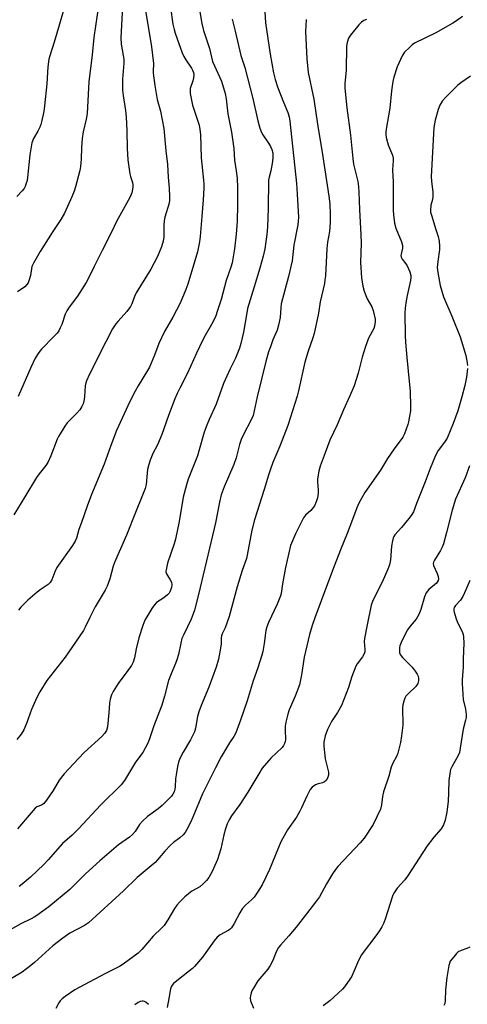
# Model space of a CAD drawing. Units: inches. Extents: x 1243769 to 1249769, y 553452 to 557453.
# Drawn here: x 1244460 to 1244630, y 555986 to 556360 of the extents above; entities that cross this region are included whole.
import ezdxf

# ---------------------------------------------------------------- set-up
doc = ezdxf.new("R2010")
doc.units = ezdxf.units.IN
doc.header["$MEASUREMENT"] = 0
doc.layers.add('Undefined', color=1, linetype='Continuous')

msp = doc.modelspace()

# ---------------------------------------------------------------- linework, layer by layer
at = {"layer": 'Undefined'}
for points, elevation in [([(1244499.3, 556373.08), (1244498.31, 556353.47), (1244498.48, 556351.1), (1244499.22, 556346.8), (1244499.39, 556345.36), (1244499.39, 556343.92), (1244498.96, 556337.74), (1244499, 556333.64), (1244499.2, 556331.62), (1244500.08, 556325.84), (1244500.3, 556323.46), (1244500.59, 556318.09), (1244500.73, 556311.42), (1244500.99, 556307.09), (1244501.68, 556301.84), (1244501.96, 556300.75), (1244502.77, 556298.46), (1244502.93, 556297.62), (1244502.92, 556296.79), (1244502.44, 556294.62), (1244501.75, 556292.83), (1244496.64, 556283.72), (1244494.79, 556279.67), (1244491.19, 556272.7), (1244488.15, 556266.59), (1244486.18, 556262.35), (1244485.17, 556260.43), (1244481.85, 556255.33), (1244478.73, 556251.14), (1244477.82, 556249.72), (1244477.2, 556248.49), (1244475.86, 556244.54), (1244475.31, 556243.19), (1244474.79, 556242.16), (1244474.1, 556241.26), (1244472.92, 556239.98), (1244468.2, 556235.2), (1244467.19, 556233.84), (1244465.83, 556231.69), (1244464.08, 556228.16), (1244459.28, 556217.1)], 564), ([(1244477.85, 556368.43), (1244474.95, 556358.74), (1244472.99, 556351.83), (1244471.33, 556346.65), (1244471, 556345.34), (1244470.55, 556342.51), (1244470.14, 556335.99), (1244469.34, 556327.7), (1244469.03, 556325.53), (1244468.22, 556321.61), (1244467.91, 556320.51), (1244467.49, 556319.51), (1244466.75, 556318.05), (1244465.13, 556315.26), (1244464.56, 556313.64), (1244463.7, 556308.98), (1244462.92, 556300.38), (1244462.67, 556299.24), (1244462.25, 556297.81), (1244461.94, 556296.98), (1244461.53, 556296.23), (1244460.83, 556295.37), (1244458.76, 556293.17)], 568), ([(1244507.71, 556363.9), (1244509.96, 556350.03), (1244510.38, 556346.93), (1244510.71, 556343.79), (1244510.6, 556340.89), (1244510.64, 556340.02), (1244511.22, 556335.36), (1244512.09, 556330.11), (1244513.41, 556325.66), (1244514.61, 556319.04), (1244515.4, 556310.5), (1244516.06, 556305.41), (1244516.32, 556300.55), (1244516.7, 556296.31), (1244516.84, 556293.18), (1244516.8, 556291.77), (1244516.62, 556290.64), (1244515.04, 556285.36), (1244514.74, 556283.98), (1244514.61, 556282.29), (1244514.62, 556277.88), (1244514.4, 556276.19), (1244513.82, 556274.03), (1244512.27, 556270.42), (1244509.73, 556265.52), (1244504.18, 556256.6), (1244503.53, 556255.12), (1244502.53, 556252.43), (1244502.02, 556251.4), (1244500.55, 556249.52), (1244497.27, 556245.83), (1244496.41, 556244.73), (1244495.2, 556242.83), (1244492.55, 556237.95), (1244486.41, 556225.67), (1244485.21, 556223.11), (1244484.96, 556222.33), (1244484.77, 556221.26), (1244484.57, 556217.19), (1244484.43, 556216.05), (1244483.99, 556214.37), (1244483.53, 556213.32), (1244482.7, 556212.12), (1244481.58, 556210.75), (1244477.93, 556207.08), (1244477.09, 556205.91), (1244475.21, 556202.99), (1244474.63, 556202), (1244474.13, 556200.93), (1244471.71, 556194.55), (1244470.62, 556192.11), (1244469.82, 556190.92), (1244467.29, 556187.74), (1244466.28, 556186.3), (1244461.84, 556178.94), (1244457.62, 556172.15)], 562), ([(1244527.83, 556366.42), (1244529.12, 556359.02), (1244529.77, 556356.34), (1244532.02, 556349.47), (1244533.19, 556344.5), (1244533.85, 556342.89), (1244536.56, 556337.09), (1244537.91, 556332.33), (1244538.3, 556330.32), (1244538.92, 556324.63), (1244540.35, 556317.59), (1244541.27, 556311.37), (1244541.54, 556306.96), (1244542.17, 556302.93), (1244542.49, 556300), (1244542.61, 556296.64), (1244542.58, 556289.99), (1244542.45, 556283.78), (1244542.12, 556278.81), (1244541.53, 556273.32), (1244540.61, 556268.02), (1244540.15, 556266.34), (1244538.37, 556261.23), (1244536.37, 556253.99), (1244535.07, 556249.81), (1244534.23, 556247.49), (1244532.76, 556244.52), (1244530.33, 556240.29), (1244529.5, 556238.72), (1244527.03, 556233.59), (1244523.68, 556225.96), (1244520.69, 556220.33), (1244519.71, 556218.33), (1244518.87, 556216.32), (1244516.45, 556209.97), (1244513.92, 556202.68), (1244512.2, 556198.74), (1244510.5, 556195.43), (1244509.48, 556192.96), (1244508.89, 556191.28), (1244508.47, 556189.39), (1244508.29, 556188), (1244507.97, 556183.73), (1244507.6, 556182.13), (1244506.35, 556178.97), (1244503.83, 556173.02), (1244500.5, 556164.39), (1244495.87, 556154.02), (1244495.41, 556152.64), (1244494.11, 556147.83), (1244493.12, 556145.01), (1244492.31, 556143.47), (1244488.62, 556137.24), (1244486.55, 556133.15), (1244484.81, 556129.44), (1244484.09, 556128.17), (1244481.12, 556123.77), (1244477.11, 556118.03), (1244470.21, 556109.17), (1244467.56, 556104.84), (1244466.44, 556102.75), (1244464.41, 556098.16), (1244462.43, 556092.8), (1244461.44, 556090.39), (1244460.43, 556088.71), (1244458.76, 556086.79)], 558), ([(1244489.94, 556366.57), (1244488.11, 556353.61), (1244487.43, 556347.06), (1244486.11, 556336.83), (1244485.46, 556324.8), (1244485.13, 556322.53), (1244484.05, 556317.73), (1244483.61, 556315.26), (1244483.31, 556311.87), (1244483.22, 556307.32), (1244482.93, 556304.53), (1244482.69, 556303.13), (1244481.08, 556296.88), (1244480.58, 556295.2), (1244479.74, 556293.12), (1244476.89, 556286.82), (1244475.58, 556284.41), (1244472.27, 556279.49), (1244467.67, 556272.22), (1244465.08, 556267.88), (1244464.56, 556266.58), (1244463.98, 556263.17), (1244463.52, 556261.46), (1244463.11, 556260.38), (1244462.63, 556259.69), (1244461.81, 556258.89), (1244459.06, 556256.9)], 566), ([(1244517.21, 556364.99), (1244518.12, 556358.73), (1244518.55, 556356.73), (1244518.95, 556355.31), (1244521.6, 556347.78), (1244522.22, 556346.46), (1244522.94, 556345.18), (1244525.18, 556341.92), (1244525.57, 556341.17), (1244525.85, 556340.35), (1244525.99, 556339.5), (1244525.92, 556338.36), (1244525.68, 556337.22), (1244524.67, 556334.25), (1244524.59, 556333.4), (1244524.67, 556332.34), (1244524.98, 556330.44), (1244525.58, 556327.96), (1244528.02, 556320.3), (1244528.33, 556318.66), (1244528.58, 556316.74), (1244528.8, 556307.89), (1244529.77, 556299.38), (1244529.88, 556297.88), (1244529.9, 556296.32), (1244529.64, 556291.9), (1244529.05, 556285.55), (1244528.5, 556277.98), (1244528.2, 556275.94), (1244527.44, 556272.2), (1244523.78, 556259.8), (1244523.05, 556257.86), (1244520.85, 556252.63), (1244518.09, 556247.34), (1244514.96, 556241.9), (1244512.8, 556237.34), (1244511.15, 556232.88), (1244509.15, 556228.29), (1244508.48, 556227.03), (1244504.92, 556221.23), (1244503.78, 556219.19), (1244501.78, 556215.22), (1244496.68, 556204.27), (1244494.49, 556198.48), (1244491.99, 556191.45), (1244487.12, 556179.83), (1244485.52, 556175.44), (1244483.41, 556169.26), (1244482.41, 556166.63), (1244481.42, 556163.3), (1244480.98, 556162.2), (1244479.98, 556160.51), (1244474.02, 556152.09), (1244473.23, 556150.49), (1244472.13, 556147.47), (1244471.49, 556146.42), (1244470.68, 556145.69), (1244467.99, 556143.87), (1244466.49, 556142.73), (1244463.03, 556139.77), (1244461.53, 556138.36), (1244460.34, 556137.01), (1244459.43, 556135.85)], 560), ([(1244568.69, 556360.5), (1244568.4, 556355.9), (1244568.95, 556345.5), (1244569.52, 556340.39), (1244571.66, 556330.23), (1244572.97, 556320.68), (1244574.95, 556309.15), (1244577.34, 556293.33), (1244577.67, 556290.36), (1244577.84, 556286.44), (1244577.81, 556283.31), (1244577.52, 556279.91), (1244576.83, 556275.84), (1244576.51, 556273.23), (1244576, 556263.03), (1244575.85, 556261.53), (1244575.61, 556260.11), (1244574.08, 556253.11), (1244573.38, 556248.81), (1244571.72, 556241.06), (1244571.14, 556239.1), (1244569.42, 556234.35), (1244568.16, 556230.19), (1244565.84, 556219.27), (1244565.34, 556217.32), (1244561.76, 556206.08), (1244558.71, 556198.3), (1244556.05, 556192.06), (1244555.25, 556189.91), (1244554.36, 556187.19), (1244552.8, 556181.8), (1244549.04, 556170.25), (1244548.06, 556166.36), (1244546.34, 556156.86), (1244546.03, 556155.57), (1244544.42, 556151.01), (1244542.49, 556144.75), (1244539.41, 556133.53), (1244537.9, 556129.13), (1244536.81, 556126.87), (1244536.55, 556126.14), (1244536.45, 556125.38), (1244536.38, 556122.96), (1244535.93, 556120.11), (1244535.4, 556117.27), (1244534.51, 556114.22), (1244531.72, 556106.69), (1244528.85, 556099.67), (1244527.94, 556097.21), (1244527.47, 556095.49), (1244526.68, 556091.1), (1244526.28, 556089.63), (1244524.81, 556086.6), (1244521.96, 556081.87), (1244520.76, 556079.46), (1244520.19, 556078.09), (1244519.8, 556076.41), (1244519.27, 556073.27), (1244519.1, 556071.83), (1244518.97, 556068.72), (1244518.83, 556067.91), (1244518.53, 556066.87), (1244518.1, 556065.9), (1244517.58, 556065.2), (1244514.05, 556061.61), (1244512.43, 556060.32), (1244508.46, 556057.5), (1244506.58, 556055.71), (1244505.46, 556054.39), (1244503.78, 556051.82), (1244502.7, 556050.57), (1244501.54, 556049.64), (1244497.41, 556046.65), (1244490.3, 556040.65), (1244484.86, 556035.67), (1244483.25, 556034.07), (1244480.77, 556031.42), (1244478.89, 556029.7), (1244470.97, 556023.15), (1244466.41, 556019.8), (1244465.42, 556019.14), (1244464.26, 556018.5), (1244460.3, 556016.7), (1244456.31, 556014.38)], 552), ([(1244540.57, 556360.63), (1244541.78, 556356.01), (1244543.89, 556346.78), (1244545.38, 556342.25), (1244548.4, 556330.5), (1244550.3, 556321.98), (1244551.15, 556319.11), (1244551.76, 556317.49), (1244552.26, 556316.58), (1244554.4, 556313.5), (1244555.18, 556312.24), (1244555.72, 556311.04), (1244555.99, 556309.76), (1244556.06, 556308.16), (1244555.88, 556306.44), (1244555.29, 556302.95), (1244554.6, 556300.55), (1244554.4, 556299.37), (1244554.32, 556288.64), (1244554.02, 556281.71), (1244553.75, 556278.78), (1244552.97, 556273.33), (1244552.43, 556270.48), (1244551.17, 556265.94), (1244548.9, 556258.8), (1244546.48, 556250.59), (1244546.12, 556248.96), (1244544.87, 556241.62), (1244543.83, 556237.26), (1244543.34, 556235.56), (1244541.89, 556231.77), (1244539.87, 556227.7), (1244537.27, 556222.1), (1244534.53, 556214.26), (1244531.82, 556208.44), (1244530.94, 556206.3), (1244529.97, 556203.57), (1244528.08, 556196.81), (1244527.38, 556194.58), (1244523.92, 556185.75), (1244523.21, 556183.55), (1244522, 556178.81), (1244520.48, 556169.67), (1244519.08, 556162.88), (1244518.61, 556161.15), (1244516.09, 556153.75), (1244515.52, 556151.26), (1244515.46, 556150.46), (1244515.6, 556149.72), (1244515.98, 556149.03), (1244517.1, 556147.48), (1244517.53, 556146.53), (1244517.73, 556145.54), (1244517.59, 556144.48), (1244516.94, 556142.91), (1244516.64, 556142.43), (1244516.06, 556141.76), (1244514.7, 556140.59), (1244511.85, 556138.77), (1244511.05, 556137.98), (1244510.06, 556136.49), (1244507.47, 556132.11), (1244506.66, 556130.02), (1244505.17, 556125.4), (1244504.18, 556121.19), (1244503.54, 556117.74), (1244503.02, 556116.15), (1244502.32, 556114.88), (1244501, 556112.92), (1244497.31, 556108.07), (1244495.43, 556105.05), (1244494.78, 556103.74), (1244494.27, 556102.03), (1244493.98, 556100.58), (1244493.76, 556096.89), (1244493.2, 556091.58), (1244492.81, 556090.21), (1244492.12, 556089), (1244491.15, 556087.92), (1244484.37, 556081.81), (1244480.37, 556077.46), (1244476.76, 556073.73), (1244474.92, 556071.23), (1244472.64, 556067.35), (1244470.07, 556063.67), (1244468.95, 556062.33), (1244468.13, 556061.81), (1244466.45, 556061.13), (1244465.78, 556060.61), (1244464.21, 556058.9), (1244459.05, 556052.82)], 556), ([(1244553.04, 556363.33), (1244553.29, 556359.21), (1244555.06, 556347.28), (1244556.35, 556340.2), (1244556.97, 556337.66), (1244557.79, 556334.87), (1244560.08, 556329.01), (1244561.69, 556325.17), (1244562.22, 556323.47), (1244562.53, 556321.81), (1244565.05, 556298.1), (1244565.35, 556294.01), (1244565.77, 556285.29), (1244565.68, 556283.86), (1244565.49, 556282.43), (1244563.99, 556274.64), (1244563.33, 556268.72), (1244562.02, 556262.8), (1244559.25, 556252.36), (1244559.04, 556250.86), (1244558.8, 556247.14), (1244558.25, 556244.3), (1244557.69, 556242.37), (1244556.08, 556238.68), (1244555.1, 556236), (1244554.46, 556234.1), (1244553.4, 556230.46), (1244550.1, 556217), (1244548.52, 556209.98), (1244547.75, 556208.02), (1244545.06, 556203), (1244544.01, 556200.79), (1244543.36, 556198.88), (1244542.08, 556193.86), (1244541.23, 556191.24), (1244537.54, 556182.82), (1244536.37, 556179.7), (1244535.74, 556177.01), (1244534.26, 556169.15), (1244532.67, 556162.11), (1244527.85, 556141.84), (1244526.23, 556135.93), (1244525.8, 556134.55), (1244524.99, 556132.5), (1244522.2, 556126.67), (1244521.53, 556125.11), (1244521.04, 556123.3), (1244520.19, 556119.1), (1244519.6, 556116.98), (1244519.11, 556115.67), (1244517.4, 556111.76), (1244516.38, 556109.13), (1244514.89, 556103.2), (1244513.94, 556099.81), (1244510.8, 556091.88), (1244509.22, 556086.98), (1244508.56, 556085.38), (1244506.62, 556081.82), (1244503.89, 556078.15), (1244499.64, 556071.12), (1244498.44, 556069.51), (1244490.75, 556061.84), (1244482.28, 556052.72), (1244479.77, 556050.36), (1244476.1, 556047.22), (1244470.74, 556041.01), (1244469.05, 556039.21), (1244463.99, 556034.35), (1244460.89, 556031.7), (1244459.73, 556030.9)], 554), ([(1244631.19, 556338.97), (1244627.5, 556336.44), (1244626.33, 556335.52), (1244625.05, 556334.3), (1244621.72, 556330.98), (1244620.41, 556329.4), (1244619.5, 556327.89), (1244618.82, 556326.32), (1244617.69, 556322.18), (1244617.4, 556320.79), (1244617.25, 556319.38), (1244616.25, 556300.67), (1244616.33, 556298.95), (1244616.83, 556294.87), (1244616.85, 556293.2), (1244616.68, 556292.1), (1244616.1, 556289.89), (1244615.88, 556288.05), (1244615.97, 556287.2), (1244616.26, 556286.05), (1244617.91, 556280.61), (1244618.86, 556277.94), (1244619.18, 556276.25), (1244619.38, 556274.24), (1244619.39, 556273.09), (1244618.7, 556268.5), (1244618.53, 556266.2), (1244618.71, 556264.35), (1244619.59, 556259.37), (1244620.91, 556255.08), (1244624.02, 556247.64), (1244627.15, 556239.81), (1244629.33, 556232.77), (1244629.89, 556229.99), (1244630.01, 556228.89)], 546), ([(1244630.01, 556227.78), (1244629.63, 556224.45), (1244628.96, 556221.37), (1244627.87, 556217.04), (1244626.38, 556211.73), (1244624.54, 556206.82), (1244622.25, 556201.32), (1244621.31, 556199.82), (1244618.87, 556196.61), (1244618.03, 556195.18), (1244617.55, 556194.14), (1244615.82, 556189.83), (1244613.91, 556184.64), (1244610.61, 556176.48), (1244609.47, 556173.27), (1244608.62, 556171.9), (1244607.75, 556170.75), (1244604.86, 556167.31), (1244602.42, 556164.55), (1244601.99, 556163.88), (1244601.78, 556163.38), (1244601.49, 556162.26), (1244601.13, 556160.25), (1244600.71, 556155.07), (1244600.3, 556153.1), (1244599.67, 556151.46), (1244597.55, 556146.58), (1244594.03, 556139.57), (1244593.46, 556137.82), (1244591.86, 556130.33), (1244590.85, 556125.09), (1244590.77, 556123.95), (1244591.03, 556120.91), (1244590.95, 556120.09), (1244590.74, 556119.3), (1244590.15, 556118.12), (1244588.12, 556115.56), (1244587.54, 556114.6), (1244586.11, 556110.73), (1244584.84, 556106.57), (1244582.16, 556099.72), (1244580.66, 556096.98), (1244578.37, 556093.54), (1244577.54, 556092.1), (1244576.82, 556090.57), (1244575.98, 556088.12), (1244575.43, 556085.67), (1244575.36, 556084.25), (1244575.96, 556079.41), (1244577.17, 556074.28), (1244577.17, 556073.14), (1244576.81, 556072.1), (1244576.25, 556071.17), (1244575.69, 556070.62), (1244574.97, 556070.27), (1244573.3, 556069.93), (1244572.28, 556069.52), (1244570.94, 556068.61), (1244570.22, 556067.78), (1244568.9, 556065.19), (1244566.98, 556060.73), (1244566.33, 556059.44), (1244564.98, 556057.18), (1244561.67, 556052.37), (1244559.13, 556047.82), (1244554.79, 556037.37), (1244551.95, 556031.47), (1244550.27, 556028.74), (1244548.97, 556026.82), (1244547.99, 556025.81), (1244545.64, 556023.75), (1244544.39, 556022.31), (1244543.49, 556020.9), (1244541.38, 556016.82), (1244540.36, 556015.15), (1244540, 556014.75), (1244539.36, 556014.26), (1244536.03, 556012.48), (1244534.86, 556011.63), (1244533.74, 556010.25), (1244529.28, 556004.03), (1244526.32, 556000.46), (1244525.56, 555999.71), (1244524.45, 555998.78), (1244518.93, 555994.54), (1244518.31, 555993.97), (1244517.83, 555993.35), (1244517.44, 555992.66), (1244517.18, 555991.9), (1244516.6, 555988.3), (1244515.94, 555984.85)], 546), ([(1244630.72, 556190.75), (1244629.14, 556186.27), (1244625.49, 556178.08), (1244624.12, 556173.9), (1244622.07, 556165.41), (1244620.87, 556161.09), (1244620.36, 556159.85), (1244619.73, 556158.63), (1244618.52, 556156.6), (1244617.42, 556154.95), (1244617.05, 556154.22), (1244616.94, 556153.69), (1244617.06, 556152.93), (1244618.45, 556149.79), (1244618.84, 556148.68), (1244618.98, 556147.85), (1244618.86, 556147.16), (1244618.52, 556146.57), (1244618.16, 556146.16), (1244615.35, 556143.75), (1244614.77, 556143.14), (1244614.34, 556142.49), (1244613.68, 556141), (1244612.27, 556136.17), (1244611.48, 556134.26), (1244610.44, 556132.45), (1244608.15, 556129.79), (1244607.2, 556128.48), (1244605.07, 556124.24), (1244604.35, 556122.39), (1244604.17, 556121.6), (1244604.11, 556120.74), (1244604.21, 556119.87), (1244604.46, 556119.06), (1244604.76, 556118.57), (1244605.33, 556117.91), (1244608.92, 556114.29), (1244610.13, 556112.71), (1244610.89, 556111.52), (1244611.25, 556110.77), (1244611.42, 556110.01), (1244611.43, 556108.98), (1244611.09, 556108.02), (1244610.34, 556106.94), (1244607.57, 556104.26), (1244606.59, 556103.17), (1244606.18, 556102.43), (1244605.82, 556101.34), (1244605.47, 556099.94), (1244605.33, 556098.8), (1244605.37, 556092.14), (1244604.91, 556088.14), (1244604.48, 556085.58), (1244603.48, 556081.49), (1244603.09, 556080.53), (1244601.56, 556077.49), (1244600.99, 556076.17), (1244600.06, 556072.82), (1244598.11, 556066.8), (1244597.7, 556065.11), (1244597.37, 556061.88), (1244596.97, 556060.24), (1244594.17, 556054.47), (1244590.71, 556049.22), (1244589.2, 556047.42), (1244580.79, 556038.43), (1244579.84, 556037.33), (1244578.72, 556035.64), (1244576.48, 556031.91), (1244573.76, 556026.98), (1244572.66, 556025.37), (1244568.79, 556020.48), (1244564.91, 556015.33), (1244562.12, 556012.09), (1244558.91, 556008.56), (1244558.17, 556007.64), (1244557.31, 556006.01), (1244556.09, 556002.71), (1244555.05, 556000.76), (1244554.11, 555999.44), (1244550.39, 555994.93), (1244548.67, 555992.23), (1244548.1, 555991.22), (1244547.78, 555990.43), (1244547.55, 555989.32), (1244547.48, 555988.47), (1244547.62, 555987.39), (1244548.71, 555984.54)], 544), ([(1244630.88, 556147.19), (1244629.41, 556143.67), (1244628.2, 556141.1), (1244627.29, 556139.76), (1244625.41, 556137.67), (1244624.97, 556136.94), (1244624.81, 556136.42), (1244624.79, 556135.91), (1244624.92, 556135.11), (1244625.55, 556132.94), (1244626.09, 556131.61), (1244628.07, 556127.43), (1244628.34, 556126.62), (1244628.48, 556125.82), (1244628.58, 556123.33), (1244628.36, 556117.46), (1244628.36, 556114.32), (1244627.96, 556109.45), (1244627.93, 556108.01), (1244628.37, 556101.94), (1244629.17, 556098.3), (1244629.43, 556096.3), (1244629.46, 556095.16), (1244629.27, 556094.04), (1244628.4, 556090.63), (1244627.24, 556083.49), (1244626.89, 556081.79), (1244626.3, 556080.45), (1244624.03, 556076.38), (1244623.59, 556075.35), (1244623.39, 556074.53), (1244622.95, 556071.12), (1244622.81, 556066.45), (1244622.59, 556063.26), (1244622.08, 556059.11), (1244621.5, 556056.13), (1244620.86, 556054.24), (1244620.02, 556052.8), (1244617.26, 556049.61), (1244614.69, 556046.32), (1244607.19, 556034.8), (1244606.14, 556033.44), (1244603.33, 556030.21), (1244602.02, 556028.33), (1244601.63, 556027.56), (1244601.32, 556026.75), (1244598.86, 556018.78), (1244598.18, 556017.01), (1244597.49, 556015.5), (1244596.74, 556014.25), (1244595.56, 556012.54), (1244589.63, 556004.68), (1244588.17, 556001.85), (1244586.86, 555998.51), (1244585.89, 555996.46), (1244584.46, 555994.31), (1244583.27, 555992.69), (1244582.52, 555991.8), (1244577.69, 555987.35), (1244575.2, 555985.49)], 542), ([(1244630.89, 556007.8), (1244629.8, 556007.32), (1244627.54, 556006.51), (1244626.5, 556005.98), (1244625.85, 556005.42), (1244625.25, 556004.76), (1244624.12, 556003.38), (1244623.46, 556002.42), (1244623.12, 556001.62), (1244622.9, 556000.78), (1244622.11, 555996.27), (1244621.63, 555991.53), (1244621.47, 555987.47), (1244621.33, 555986.34), (1244621.06, 555985.56)], 540), ([(1244508.85, 555986.02), (1244507.8, 555986.85), (1244507.33, 555987.08), (1244506.85, 555987.19), (1244506.36, 555987.2), (1244505.63, 555987.07), (1244504.87, 555986.74), (1244503.64, 555985.89)], 546)]:
    msp.add_lwpolyline(points, dxfattribs=dict(at, elevation=elevation))
for points in [[(1244591.58, 556360.52, 550), (1244590.61, 556360.06, 550), (1244589.72, 556359.45, 550), (1244588.7, 556358.41, 550), (1244585.5, 556354.56, 550), (1244584.8, 556353.32, 550), (1244584.24, 556351.73, 550), (1244584.08, 556350.3, 550), (1244583.86, 556341.07, 550), (1244583.38, 556336.12, 550), (1244583.42, 556334.35, 550), (1244584.12, 556326.9, 550), (1244585.5, 556316.49, 550), (1244586.39, 556307.65, 550), (1244586.74, 556305.43, 550), (1244588.29, 556298.91, 550), (1244588.61, 556296.87, 550), (1244588.74, 556294.81, 550), (1244588.92, 556288.19, 550), (1244589.49, 556278.62, 550), (1244589.54, 556275.4, 550), (1244589.35, 556268.1, 550), (1244589.72, 556262.29, 550), (1244590.2, 556259.11, 550), (1244590.73, 556257.18, 550), (1244591.91, 556254.33, 550), (1244593.59, 556251.23, 550), (1244594.14, 556249.89, 550), (1244594.57, 556248.2, 550), (1244594.89, 556246.5, 550), (1244594.93, 556245.63, 550), (1244594.83, 556244.75, 550), (1244594.64, 556243.88, 550), (1244594.36, 556243.05, 550), (1244592.43, 556239.34, 550), (1244591.26, 556236.15, 550), (1244590, 556232.07, 550), (1244588.48, 556226.04, 550), (1244586.92, 556221.15, 550), (1244585.31, 556217.35, 550), (1244582.83, 556212.08, 550), (1244580.43, 556206.39, 550), (1244577.76, 556200.59, 550), (1244575.89, 556195.79, 550), (1244574.05, 556190.64, 550), (1244573.51, 556188.7, 550), (1244573, 556185.86, 550), (1244572.99, 556184.7, 550), (1244573.29, 556181.49, 550), (1244573.31, 556180.42, 550), (1244573.03, 556178.6, 550), (1244572.54, 556177.04, 550), (1244571.85, 556175.55, 550), (1244571.04, 556174.41, 550), (1244570.43, 556173.78, 550), (1244568.41, 556172.02, 550), (1244567.66, 556171.04, 550), (1244564.63, 556164.9, 550), (1244562.76, 556160.49, 550), (1244560.86, 556152.13, 550), (1244559.69, 556145.88, 550), (1244559.16, 556142.3, 550), (1244558.93, 556141.32, 550), (1244557.73, 556138.15, 550), (1244554.38, 556131.2, 550), (1244553.71, 556129.61, 550), (1244553.34, 556128.13, 550), (1244552.71, 556123.19, 550), (1244552.23, 556120.24, 550), (1244551.9, 556118.79, 550), (1244550.32, 556113.95, 550), (1244548.6, 556109.09, 550), (1244546.27, 556101.43, 550), (1244543.75, 556094.11, 550), (1244541.93, 556089.26, 550), (1244541.17, 556087.82, 550), (1244539.53, 556085.46, 550), (1244538.77, 556084.2, 550), (1244536.46, 556080.1, 550), (1244534.3, 556075.96, 550), (1244529.36, 556066.09, 550), (1244525.72, 556057.19, 550), (1244524.83, 556055.2, 550), (1244523.42, 556052.5, 550), (1244522.7, 556051.38, 550), (1244522.03, 556050.54, 550), (1244520.73, 556049.34, 550), (1244518.29, 556047.54, 550), (1244517.23, 556046.56, 550), (1244515.03, 556044.26, 550), (1244512.27, 556040.93, 550), (1244511.32, 556039.93, 550), (1244504.57, 556034.3, 550), (1244499.28, 556029.26, 550), (1244485.99, 556017.08, 550), (1244484.55, 556016.08, 550), (1244478.94, 556013.06, 550), (1244476.23, 556011.18, 550), (1244472.53, 556008.31, 550), (1244465.54, 556001.92, 550), (1244464.18, 556000.77, 550), (1244460.8, 555998.28, 550), (1244456.78, 555995.9, 550)], [(1244628.03, 556361.59, 548), (1244626.22, 556360.19, 548), (1244624.47, 556359.1, 548), (1244617.95, 556355.45, 548), (1244609.92, 556351.46, 548), (1244609, 556350.83, 548), (1244607.93, 556349.89, 548), (1244606.11, 556348.08, 548), (1244605.21, 556346.64, 548), (1244603.24, 556342.52, 548), (1244602.01, 556338.61, 548), (1244601.63, 556336.88, 548), (1244601.06, 556333.36, 548), (1244600.48, 556326.79, 548), (1244599.12, 556318.8, 548), (1244599, 556317.64, 548), (1244599, 556316.47, 548), (1244599.21, 556315.06, 548), (1244599.83, 556312.88, 548), (1244600.3, 556311.53, 548), (1244601.47, 556308.84, 548), (1244601.73, 556307.74, 548), (1244601.73, 556306.9, 548), (1244601.44, 556303.31, 548), (1244601.75, 556298.58, 548), (1244601.8, 556293.18, 548), (1244601.74, 556287.92, 548), (1244601.86, 556286.19, 548), (1244602.29, 556283.03, 548), (1244602.8, 556281.09, 548), (1244604.86, 556275.9, 548), (1244605.24, 556274.6, 548), (1244605.29, 556273.48, 548), (1244604.77, 556271.21, 548), (1244604.73, 556270.7, 548), (1244604.81, 556270.15, 548), (1244605.19, 556269.41, 548), (1244606.62, 556267.53, 548), (1244607.09, 556266.77, 548), (1244608.1, 556264.59, 548), (1244608.48, 556263.21, 548), (1244608.5, 556262.42, 548), (1244608.37, 556261.3, 548), (1244607.1, 556255.59, 548), (1244606.59, 556252.74, 548), (1244606.34, 556250.72, 548), (1244606.25, 556248.97, 548), (1244606.34, 556240.18, 548), (1244606.44, 556237.83, 548), (1244606.91, 556232.01, 548), (1244608.02, 556221.54, 548), (1244608.19, 556219.17, 548), (1244608.39, 556213.2, 548), (1244608.29, 556211.67, 548), (1244607.98, 556209.61, 548), (1244607.61, 556207.57, 548), (1244607.29, 556206.46, 548), (1244606.02, 556202.96, 548), (1244605.4, 556201.67, 548), (1244602.13, 556197.19, 548), (1244599.6, 556193.56, 548), (1244596.95, 556189.1, 548), (1244591.04, 556180.65, 548), (1244588.73, 556176.61, 548), (1244587.93, 556174.8, 548), (1244586.34, 556170.33, 548), (1244584.27, 556165.02, 548), (1244581.7, 556158.89, 548), (1244579.37, 556152.62, 548), (1244576.37, 556144.95, 548), (1244572.03, 556133.03, 548), (1244571, 556130.02, 548), (1244570.02, 556126.66, 548), (1244567.97, 556118.07, 548), (1244566.91, 556111.3, 548), (1244566.18, 556107.5, 548), (1244564.51, 556103.15, 548), (1244562.31, 556098.08, 548), (1244561.76, 556096.42, 548), (1244561.03, 556093.28, 548), (1244560.78, 556091.84, 548), (1244560.74, 556090.37, 548), (1244560.84, 556086.55, 548), (1244560.78, 556085.97, 548), (1244560.52, 556085.16, 548), (1244560.13, 556084.4, 548), (1244559.6, 556083.72, 548), (1244555.25, 556079.69, 548), (1244552.04, 556075.84, 548), (1244551.08, 556074.37, 548), (1244546.52, 556066.71, 548), (1244543.48, 556062.06, 548), (1244540.41, 556057.71, 548), (1244539.49, 556056.21, 548), (1244538.7, 556054.66, 548), (1244538.06, 556052.77, 548), (1244537.46, 556050.55, 548), (1244536.24, 556045.16, 548), (1244534.98, 556041.06, 548), (1244533.04, 556036.55, 548), (1244531.74, 556034.26, 548), (1244530.89, 556033.08, 548), (1244529.63, 556031.84, 548), (1244528.27, 556030.71, 548), (1244525.32, 556029.02, 548), (1244523.97, 556028.05, 548), (1244522.64, 556026.9, 548), (1244520.56, 556024.84, 548), (1244519.64, 556023.79, 548), (1244518.68, 556022.47, 548), (1244516.15, 556018.21, 548), (1244514.71, 556016.06, 548), (1244513.85, 556015.11, 548), (1244510.63, 556011.98, 548), (1244506.29, 556006.9, 548), (1244504.94, 556005.5, 548), (1244499.15, 556001.28, 548), (1244497.79, 556000.4, 548), (1244492.52, 555997.81, 548), (1244484.32, 555993.52, 548), (1244480.78, 555991.51, 548), (1244477.13, 555989.08, 548), (1244476, 555988.17, 548), (1244475.23, 555987.33, 548), (1244474.74, 555986.64, 548), (1244473.57, 555984.41, 548)]]:
    msp.add_polyline3d(points, dxfattribs=at)

doc.saveas('drawing.dxf')
